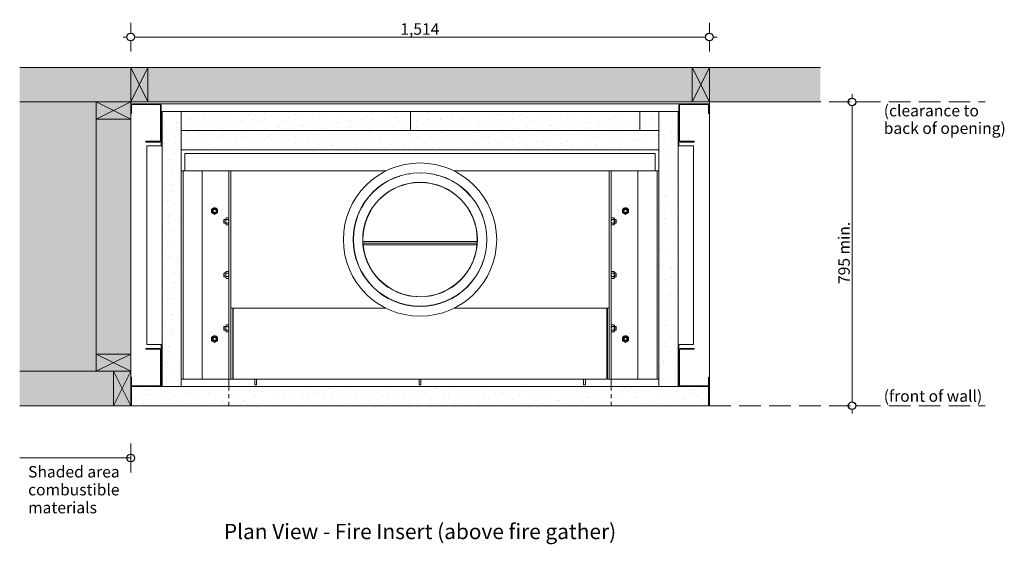
# Model space of a CAD drawing. Units: millimetres. Extents: x -13211 to 5359, y -23137 to 9764.
# Drawn here: x -12203 to -9628, y 498 to 1871 of the extents above; entities that cross this region are included whole.
import ezdxf

# ---------------------------------------------------------------- set-up
doc = ezdxf.new("R2010")
doc.units = ezdxf.units.MM
doc.header["$MEASUREMENT"] = 0
doc.linetypes.add('Hidden Line', pattern=[78.244445, 56.444445, -21.8])
doc.linetypes.add('Hidden Line copy', pattern=[20, 10, -10])
for name, color, linetype, lineweight in [('0_Pen_No__1', 7, 'Continuous', 13), ('0_Pen_No__2', 8, 'Continuous', 15), ('0_Pen_No__46', 5, 'Continuous', 35), ('Annotation - Text_Pen_No__1', 7, 'Continuous', 13)]:
    doc.layers.add(name, color=color, linetype=linetype, lineweight=lineweight)
for name, color, linetype, lineweight, true_color in [('0_Pen_No__3', 7, 'Continuous', 18, 0xff6600), ('0_Pen_No__4', 7, 'Continuous', 20, 0x029e21), ('0_Pen_No__5', 7, 'Continuous', 25, 0x40a5ff), ('0_Pen_No__82', 7, 'Continuous', 20, 0xaaaaaa)]:
    doc.layers.add(name, color=color, linetype=linetype, lineweight=lineweight, true_color=true_color)
doc.styles.add('GENERATED_STYLE_1', font='arial.ttf')
doc.styles.add('GENERATED_STYLE_2', font='arialbd.ttf')
doc.dimstyles.new('GENERATED_STYLE__1', dxfattribs={"dimtxt": 30, "dimasz": 38, "dimexe": 0.18, "dimexo": 4, "dimgap": 0.09, "dimtad": 1, "dimtih": 1, "dimtoh": 1, "dimdec": 0, "dimzin": 0, "dimdsep": 46, "dimtxsty": 'GENERATED_STYLE_1', "dimblk": 'ARROWHEAD_1', "dimblk1": 'ARROWHEAD_1', "dimblk2": 'ARROWHEAD_1', "dimcen": 0.09, "dimclrd": 8, "dimclre": 8, "dimclrt": 5, "dimadec": 0, "dimazin": 0, "dimtfac": 1, "dimtdec": 4, "dimtmove": 0, "dimatfit": 3, "dimfxl": 1, "dimtolj": 1, "dimtzin": 0, "dimarcsym": 0})
doc.dimstyles.new('GENERATED_STYLE__2', dxfattribs={"dimtxt": 30, "dimasz": 38, "dimexe": 0.18, "dimexo": 4, "dimgap": 0.09, "dimtad": 1, "dimdec": 0, "dimzin": 0, "dimdsep": 46, "dimtxsty": 'GENERATED_STYLE_1', "dimblk": 'ARROWHEAD_1', "dimblk1": 'ARROWHEAD_1', "dimblk2": 'ARROWHEAD_1', "dimcen": 0.09, "dimclrd": 8, "dimclre": 8, "dimclrt": 5, "dimadec": 0, "dimazin": 0, "dimtfac": 1, "dimtdec": 4, "dimtmove": 0, "dimatfit": 3, "dimfxl": 1, "dimtolj": 1, "dimtzin": 0, "dimarcsym": 0})
pattern_1 = [(150, (-7944.865, -4330.358), (15.75, 27.2798), [0, -21, 0, -31.5]), (85, (-8012.48, -4348.475), (-31.38013, 2.7454), [0, -15.4, 0, -26.6])]
pattern_2 = [(135, (-8186.127, -4257.81), (16.83798, 16.83798), [])]

# ---------------------------------------------------------------- blocks, each defined once
blk = doc.blocks.new('*D56')
at = {"layer": '0_Pen_No__2', "linetype": 'Continuous', "transparency": 16777216}
for p, q in [((-11913.1, 1863), (-11913.1, 1835.5)), ((-10399.1, 1863), (-10399.1, 1835.5)), ((-11923.1, 1825.5), (-11933.1, 1825.5)), ((-11913.1, 1815.5), (-11913.1, 1788)), ((-10409.1, 1825.5), (-11903.1, 1825.5)), ((-10399.1, 1815.5), (-10399.1, 1788)), ((-10379.1, 1825.5), (-10389.1, 1825.5))]:
    blk.add_line(p, q, dxfattribs=at)
at = {"layer": '0_Pen_No__5', "linetype": 'Continuous', "transparency": 16777216}
for centre in [(-11913.1, 1825.5), (-10399.1, 1825.5)]:
    blk.add_circle(centre, 10, dxfattribs=at)
at = {"layer": '0_Pen_No__46', "transparency": 16777216, "insert": (-11207.6, 1831.5), "char_height": 30, "attachment_point": 7, "style": 'GENERATED_STYLE_1'}
blk.add_mtext('\\A1;{\\fArial|b0|i0|c0|p34;1,514}', dxfattribs=at)
blk = doc.blocks.new('ARROWHEAD_1')
at = {"color": 0, "linetype": 'Continuous', "lineweight": 0}
blk.add_line((0, 0), (-1, 0), dxfattribs=at)
blk.add_circle((0, 0), 0.25, dxfattribs=at)
blk = doc.blocks.new('*D57')
at = {"layer": '0_Pen_No__2', "linetype": 'Continuous', "transparency": 16777216}
for p, q in [((-10025.9, 1665.5), (-10025.9, 1675.5)), ((-10035.9, 1655.5), (-10063.4, 1655.5)), ((-9988.4, 1655.5), (-10015.9, 1655.5)), ((-10025.9, 870.4), (-10025.9, 1645.5)), ((-10035.9, 860.4), (-10063.4, 860.4)), ((-10025.9, 840.4), (-10025.9, 850.4)), ((-9988.4, 860.4), (-10015.9, 860.4))]:
    blk.add_line(p, q, dxfattribs=at)
at = {"layer": '0_Pen_No__5', "linetype": 'Continuous', "transparency": 16777216}
for centre in [(-10025.9, 1655.5), (-10025.9, 860.4)]:
    blk.add_circle(centre, 10, dxfattribs=at)
at = {"layer": '0_Pen_No__46', "transparency": 16777216, "insert": (-10031.9, 1179), "char_height": 30, "attachment_point": 7, "rotation": 90, "style": 'GENERATED_STYLE_1'}
blk.add_mtext('\\A1;{\\fArial|b0|i0|c0|p34;795 min.}', dxfattribs=at)

msp = doc.modelspace()

# ---------------------------------------------------------------- hatches: boundary and pattern name
at = {"layer": '0_Pen_No__1', "linetype": 'Continuous'}
h = msp.add_hatch(dxfattribs=at)
h.set_pattern_fill('ANSI31', color=256, style=0, pattern_type=2)
h.set_pattern_definition(pattern_2)
h.paths.add_polyline_path([(-10986, 1336.4), (-10981.3, 1302.4), (-10983.2, 1268.2), (-10991.9, 1235), (-11006.8, 1204.1), (-11027.4, 1176.7), (-11053, 1153.9), (-11082.6, 1136.5), (-11115, 1125.2), (-11149, 1120.4), (-11183.2, 1122.4), (-11216.4, 1131), (-11247.3, 1145.9), (-11274.7, 1166.6), (-11297.5, 1192.2), (-11314.9, 1221.8), (-11326.2, 1254.2), (-11331, 1288.2), (-11329, 1322.4), (-11320.4, 1355.6), (-11305.5, 1386.5), (-11284.8, 1413.9), (-11259.2, 1436.7), (-11229.6, 1454.1), (-11197.2, 1465.4), (-11163.3, 1470.1), (-11129, 1468.2), (-11095.8, 1459.6), (-11064.9, 1444.6), (-11037.5, 1424), (-11014.7, 1398.4), (-10997.3, 1368.8)])
h.paths.add_polyline_path([(-10981.8, 1302.4), (-10986.5, 1336.3), (-10997.8, 1368.6), (-11015.1, 1398.1), (-11037.9, 1423.6), (-11065.2, 1444.2), (-11096, 1459.1), (-11129.1, 1467.7), (-11163.2, 1469.6), (-11197.1, 1464.9), (-11229.4, 1453.7), (-11258.9, 1436.3), (-11284.4, 1413.6), (-11305.1, 1386.2), (-11319.9, 1355.4), (-11328.5, 1322.3), (-11330.5, 1288.2), (-11325.7, 1254.3), (-11314.5, 1222), (-11297.1, 1192.5), (-11274.4, 1167), (-11247.1, 1146.4), (-11216.3, 1131.5), (-11183.2, 1122.9), (-11149, 1120.9), (-11115.1, 1125.7), (-11082.8, 1136.9), (-11053.3, 1154.3), (-11027.8, 1177), (-11007.2, 1204.3), (-10992.3, 1235.1), (-10983.7, 1268.3)], flags=0)
h = msp.add_hatch(dxfattribs=at)
h.set_pattern_fill('ANSI31', color=256, style=0, pattern_type=2)
h.set_pattern_definition(pattern_2)
h.paths.add_polyline_path([(-11006.3, 1301.4), (-11007.9, 1272.1), (-11015.3, 1243.6), (-11028.1, 1217.1), (-11045.8, 1193.6), (-11067.8, 1174.1), (-11093.1, 1159.2), (-11120.9, 1149.5), (-11150, 1145.4), (-11179.4, 1147.1), (-11207.8, 1154.5), (-11234.3, 1167.3), (-11257.8, 1185), (-11277.3, 1206.9), (-11292.3, 1232.3), (-11301.9, 1260.1), (-11306, 1289.2), (-11304.3, 1318.5), (-11296.9, 1347), (-11284.1, 1373.5), (-11266.4, 1396.9), (-11244.5, 1416.5), (-11219.1, 1431.4), (-11191.4, 1441.1), (-11162.2, 1445.2), (-11132.9, 1443.5), (-11104.4, 1436.1), (-11077.9, 1423.3), (-11054.5, 1405.6), (-11034.9, 1383.6), (-11020, 1358.3), (-11010.3, 1330.5)])
h.paths.add_polyline_path([(-11008.4, 1272.1), (-11006.8, 1301.4), (-11010.8, 1330.4), (-11020.5, 1358.1), (-11035.3, 1383.4), (-11054.8, 1405.2), (-11078.2, 1422.9), (-11104.6, 1435.6), (-11133, 1443), (-11162.2, 1444.7), (-11191.2, 1440.6), (-11218.9, 1431), (-11244.2, 1416.1), (-11266.1, 1396.6), (-11283.7, 1373.2), (-11296.5, 1346.8), (-11303.8, 1318.5), (-11305.5, 1289.2), (-11301.4, 1260.2), (-11291.8, 1232.5), (-11276.9, 1207.2), (-11257.4, 1185.4), (-11234, 1167.7), (-11207.7, 1155), (-11179.3, 1147.6), (-11150, 1145.9), (-11121, 1150), (-11093.3, 1159.6), (-11068.1, 1174.5), (-11046.2, 1194), (-11028.5, 1217.4), (-11015.8, 1243.8)], flags=0)
at = {"layer": '0_Pen_No__2', "linetype": 'Continuous'}
h = msp.add_hatch(dxfattribs=at)
h.set_pattern_fill('RENDER', color=256, style=0, pattern_type=2)
h.set_pattern_definition(pattern_1)
h.paths.add_polyline_path([(-11781.1, 910.4), (-11831.1, 910.4), (-11831.1, 1630.5), (-11781.1, 1630.5)])
h = msp.add_hatch(dxfattribs=at)
h.set_pattern_fill('RENDER', color=256, style=0, pattern_type=2)
h.set_pattern_definition([(30, (-14367.39, -4300.258), (-15.75, 27.2798), [0, -21, 0, -31.5]), (95, (-14299.774, -4318.375), (31.38013, 2.7454), [0, -15.4, 0, -26.6])])
h.paths.add_polyline_path([(-11181.1, 1630.5), (-11781.1, 1630.5), (-11781.1, 1580.5), (-11181.1, 1580.5)])
h = msp.add_hatch(dxfattribs=at)
h.set_pattern_fill('RENDER', color=256, style=0, pattern_type=2)
h.set_pattern_definition([(30, (-13717.39, -4300.258), (-15.75, 27.2798), [0, -21, 0, -31.5]), (95, (-13649.774, -4318.375), (31.38013, 2.7454), [0, -15.4, 0, -26.6])])
h.paths.add_polyline_path([(-10581.1, 1630.5), (-11181.1, 1630.5), (-11181.1, 1580.5), (-10581.1, 1580.5)])
h = msp.add_hatch(dxfattribs=at)
h.set_pattern_fill('RENDER', color=256, style=0, pattern_type=2)
h.set_pattern_definition([(30, (-13167.39, -4300.258), (-15.75, 27.2798), [0, -21, 0, -31.5]), (95, (-13099.774, -4318.375), (31.38013, 2.7454), [0, -15.4, 0, -26.6])])
h.paths.add_polyline_path([(-10531.1, 1630.5), (-10581.1, 1630.5), (-10581.1, 1580.5), (-10531.1, 1580.5)])
h = msp.add_hatch(dxfattribs=at)
h.set_pattern_fill('RENDER', color=256, style=0, pattern_type=2)
h.set_pattern_definition(pattern_1)
h.paths.add_polyline_path([(-10531.1, 1630.5), (-10481.1, 1630.5), (-10481.1, 910.4), (-10531.1, 910.4)])
h = msp.add_hatch(dxfattribs=at)
h.set_pattern_fill('RENDER', color=256, style=0, pattern_type=2)
h.set_pattern_definition([(150, (-7944.865, -4300.158), (15.75, 27.2798), [0, -21, 0, -31.5]), (85, (-8012.48, -4318.275), (-31.38013, 2.7454), [0, -15.4, 0, -26.6])])
h.paths.add_polyline_path([(-10531.1, 1580.5), (-10531.1, 1530.5), (-11781.1, 1530.5), (-11781.1, 1580.5)])
h = msp.add_hatch(dxfattribs=at)
h.set_pattern_fill('RENDER', color=256, style=0, pattern_type=2)
h.set_pattern_definition([(30, (-7859.133, -4416.09), (-15.75, 27.2798), [0, -21, 0, -31.5]), (325, (-7841.016, -4348.475), (18.06766, 25.80329), [0, -15.4, 0, -26.6])])
h.paths.add_polyline_path([(-11911.1, 910.4), (-10401.1, 910.4), (-10401.1, 860.4), (-11911.1, 860.4)])
at = {"layer": '0_Pen_No__82', "linetype": 'Continuous', "lineweight": 0, "true_color": 0x2a2a2a}
msp.add_hatch(color=250, dxfattribs=at).paths.add_polyline_path([(-10108.8, 1745.5), (-10108.8, 1655.5), (-10399.1, 1655.5), (-11913.1, 1655.5), (-11913.1, 860.4), (-12203.4, 860.4), (-12203.4, 1745.5)])

# ---------------------------------------------------------------- linework, layer by layer
at = {"layer": '0_Pen_No__1', "linetype": 'Continuous'}
for p, q in [((-11913.1, 1655.5), (-11868.1, 1745.5)), ((-11913.1, 1745.5), (-11868.1, 1655.5)), ((-10399.1, 1655.5), (-10444.1, 1745.5)), ((-10399.1, 1745.5), (-10444.1, 1655.5)), ((-12003.1, 1610.5), (-11913.1, 1655.5)), ((-11913.1, 1610.5), (-12003.1, 1655.5)), ((-11913.1, 1655.5), (-11913.1, 1654.5)), ((-10399.1, 1655.5), (-11913.1, 1655.5)), ((-11913.1, 1650.5), (-11913.1, 1654.5)), ((-10399.1, 1650.5), (-11913.1, 1650.5)), ((-10399.1, 1654.5), (-10399.1, 1655.5)), ((-10399.1, 1654.5), (-10399.1, 1650.5)), ((-10399.1, 860.4), (-10399.1, 1650.5)), ((-11831.1, 1600.4), (-11831.1, 1600.5)), ((-10481.1, 1600.5), (-10481.1, 1600.4)), ((-11831.1, 1548.4), (-11831.1, 1550.4)), ((-10481.1, 1550.4), (-10481.1, 1548.4)), ((-10541.1, 1520.5), (-11771.1, 1520.5)), ((-11771.1, 1520.5), (-11771.1, 1475.3)), ((-10541.1, 1475.3), (-10541.1, 1520.5)), ((-11781.1, 1475.3), (-11776.1, 1475.3)), ((-11776.1, 930.3), (-11776.1, 1475.3)), ((-11776.1, 1475.3), (-11771.1, 1475.3)), ((-11771.1, 1475.3), (-11726.1, 1475.3)), ((-11726.1, 930.3), (-11726.1, 1475.3)), ((-11726.1, 1475.3), (-11661.1, 1475.3)), ((-11661.1, 1475.3), (-11656.1, 1475.3)), ((-11656.1, 930.3), (-11656.1, 1475.3)), ((-11656.1, 1475.3), (-11651.1, 1475.3)), ((-11651.1, 1475.3), (-11244.4, 1475.3)), ((-11651.1, 1475.3), (-11651.1, 1115.3)), ((-11651.1, 930.3), (-11651.1, 1475.3)), ((-11353.9, 1475.3), (-11361.4, 1475.3)), ((-11353.9, 1475.3), (-11244.4, 1475.3)), ((-11067.8, 1475.3), (-10958.4, 1475.3)), ((-11067.8, 1475.3), (-10661.1, 1475.3)), ((-10950.9, 1475.3), (-10958.4, 1475.3)), ((-10661.1, 1475.3), (-10661.1, 1115.3)), ((-10661.1, 1475.3), (-10661.1, 930.3)), ((-10656.1, 1475.3), (-10661.1, 1475.3)), ((-10651.1, 1475.3), (-10656.1, 1475.3)), ((-10656.1, 1475.3), (-10656.1, 930.3)), ((-10586.1, 1475.3), (-10651.1, 1475.3)), ((-10586.1, 1475.3), (-10586.1, 930.3)), ((-10586.1, 1475.3), (-10541.1, 1475.3)), ((-10541.1, 1475.3), (-10536.1, 1475.3)), ((-10536.1, 1475.3), (-10536.1, 930.3)), ((-10536.1, 1475.3), (-10531.1, 1475.3)), ((-11651.1, 1375.3), (-11651.1, 1375.3)), ((-11669.1, 1346.9), (-11668.2, 1347.8)), ((-11669.1, 1346.9), (-11669.1, 1338.7)), ((-11668.2, 1337.8), (-11668.2, 1347.8)), ((-11664.5, 1347.8), (-11668.2, 1347.8)), ((-11664.5, 1350.1), (-11663.4, 1352)), ((-11664.5, 1335.5), (-11664.5, 1350.1)), ((-11663.4, 1352), (-11657.3, 1352)), ((-11663.4, 1347.4), (-11657.3, 1347.4)), ((-11656.1, 1350.1), (-11657.3, 1352)), ((-11651.1, 1347.8), (-11651.1, 1347.8)), ((-10656.1, 1350.1), (-10655, 1352)), ((-10648.8, 1352), (-10655, 1352)), ((-10648.8, 1347.4), (-10655, 1347.4)), ((-10647.7, 1350.1), (-10648.8, 1352)), ((-10647.7, 1350.1), (-10647.7, 1335.5)), ((-10647.7, 1347.8), (-10644, 1347.8)), ((-10644, 1347.8), (-10644, 1337.8)), ((-10643.1, 1346.9), (-10644, 1347.8)), ((-10643.1, 1338.7), (-10643.1, 1346.9)), ((-11669.1, 1338.7), (-11668.2, 1337.8)), ((-11664.5, 1337.8), (-11668.2, 1337.8)), ((-11664.5, 1335.5), (-11663.4, 1333.6)), ((-11663.4, 1338.2), (-11657.3, 1338.2)), ((-11663.4, 1333.6), (-11657.3, 1333.6)), ((-11656.1, 1335.5), (-11657.3, 1333.6)), ((-11651.1, 1337.8), (-11651.1, 1337.8)), ((-10656.1, 1335.5), (-10655, 1333.6)), ((-10648.8, 1338.2), (-10655, 1338.2)), ((-10648.8, 1333.6), (-10655, 1333.6)), ((-10647.7, 1335.5), (-10648.8, 1333.6)), ((-10647.7, 1337.8), (-10644, 1337.8)), ((-10643.1, 1338.7), (-10644, 1337.8)), ((-11006.7, 1289.9), (-11305.5, 1289.9)), ((-11006.9, 1286.1), (-11305.3, 1286.1)), ((-11006.9, 1285.7), (-11305.3, 1285.7)), ((-11305, 1281.9), (-11007.2, 1281.9)), ((-11664.5, 1210.1), (-11663.4, 1212)), ((-11663.4, 1212), (-11657.3, 1212)), ((-11656.1, 1210.1), (-11657.3, 1212)), ((-10656.1, 1210.1), (-10655, 1212)), ((-10648.8, 1212), (-10655, 1212)), ((-10647.7, 1210.1), (-10648.8, 1212)), ((-11669.1, 1206.9), (-11668.2, 1207.8)), ((-11669.1, 1206.9), (-11669.1, 1198.7)), ((-11669.1, 1198.7), (-11668.2, 1197.8)), ((-11668.2, 1197.8), (-11668.2, 1207.8)), ((-11664.5, 1207.8), (-11668.2, 1207.8)), ((-11664.5, 1197.8), (-11668.2, 1197.8)), ((-11664.5, 1195.5), (-11664.5, 1210.1)), ((-11664.5, 1195.5), (-11663.4, 1193.6)), ((-11663.4, 1207.4), (-11657.3, 1207.4)), ((-11663.4, 1198.2), (-11657.3, 1198.2)), ((-11663.4, 1193.6), (-11657.3, 1193.6)), ((-11656.1, 1195.5), (-11657.3, 1193.6)), ((-11651.1, 1207.8), (-11651.1, 1207.8)), ((-11651.1, 1197.8), (-11651.1, 1197.8)), ((-10656.1, 1195.5), (-10655, 1193.6)), ((-10648.8, 1207.4), (-10655, 1207.4)), ((-10648.8, 1198.2), (-10655, 1198.2)), ((-10648.8, 1193.6), (-10655, 1193.6)), ((-10647.7, 1195.5), (-10648.8, 1193.6)), ((-10647.7, 1210.1), (-10647.7, 1195.5)), ((-10647.7, 1207.8), (-10644, 1207.8)), ((-10647.7, 1197.8), (-10644, 1197.8)), ((-10644, 1207.8), (-10644, 1197.8)), ((-10643.1, 1206.9), (-10644, 1207.8)), ((-10643.1, 1198.7), (-10644, 1197.8)), ((-10643.1, 1198.7), (-10643.1, 1206.9)), ((-11651.1, 1115.3), (-11651.1, 930.3)), ((-11244.4, 1115.3), (-11651.1, 1115.3)), ((-11646.1, 930.3), (-11646.1, 1115.3)), ((-11645.1, 1115.3), (-11645.1, 1114.1)), ((-11645.1, 1114.1), (-11645.1, 932.7)), ((-11361.4, 1115.3), (-11353.9, 1115.3)), ((-11244.4, 1115.3), (-11353.9, 1115.3)), ((-10661.1, 1115.3), (-11067.8, 1115.3)), ((-10958.4, 1115.3), (-11067.8, 1115.3)), ((-10958.4, 1115.3), (-10950.9, 1115.3)), ((-10667.1, 1114.1), (-10667.1, 1115.3)), ((-10667.1, 932.7), (-10667.1, 1114.1)), ((-10666.1, 1115.3), (-10666.1, 930.3)), ((-10661.1, 930.3), (-10661.1, 1115.3)), ((-11669.1, 1066.9), (-11668.2, 1067.8)), ((-11669.1, 1066.9), (-11669.1, 1058.7)), ((-11669.1, 1058.7), (-11668.2, 1057.8)), ((-11668.2, 1057.8), (-11668.2, 1067.8)), ((-11664.5, 1067.8), (-11668.2, 1067.8)), ((-11664.5, 1057.8), (-11668.2, 1057.8)), ((-11664.5, 1070.1), (-11663.4, 1072)), ((-11664.5, 1055.5), (-11664.5, 1070.1)), ((-11663.4, 1072), (-11657.3, 1072)), ((-11663.4, 1067.4), (-11657.3, 1067.4)), ((-11663.4, 1058.2), (-11657.3, 1058.2)), ((-11656.1, 1070.1), (-11657.3, 1072)), ((-11651.1, 1067.8), (-11651.1, 1067.8)), ((-11651.1, 1057.8), (-11651.1, 1057.8)), ((-11645.1, 1067.8), (-11646.1, 1067.8)), ((-11645.1, 1057.8), (-11646.1, 1057.8)), ((-10667.1, 1067.8), (-10666.1, 1067.8)), ((-10667.1, 1057.8), (-10666.1, 1057.8)), ((-10656.1, 1070.1), (-10655, 1072)), ((-10648.8, 1072), (-10655, 1072)), ((-10648.8, 1067.4), (-10655, 1067.4)), ((-10648.8, 1058.2), (-10655, 1058.2)), ((-10647.7, 1070.1), (-10648.8, 1072)), ((-10647.7, 1070.1), (-10647.7, 1055.5)), ((-10647.7, 1067.8), (-10644, 1067.8)), ((-10647.7, 1057.8), (-10644, 1057.8)), ((-10644, 1067.8), (-10644, 1057.8)), ((-10643.1, 1066.9), (-10644, 1067.8)), ((-10643.1, 1058.7), (-10644, 1057.8)), ((-10643.1, 1058.7), (-10643.1, 1066.9)), ((-11664.5, 1055.5), (-11663.4, 1053.6)), ((-11663.4, 1053.6), (-11657.3, 1053.6)), ((-11656.1, 1055.5), (-11657.3, 1053.6)), ((-10656.1, 1055.5), (-10655, 1053.6)), ((-10648.8, 1053.6), (-10655, 1053.6)), ((-10647.7, 1055.5), (-10648.8, 1053.6)), ((-12003.1, 950.4), (-11913.1, 995.4)), ((-11913.1, 950.4), (-12003.1, 995.4)), ((-11958.1, 860.4), (-11913.1, 950.4)), ((-11958.1, 950.4), (-11913.1, 860.4)), ((-11776.1, 930.3), (-11781.1, 930.3)), ((-11771.1, 930.3), (-11776.1, 930.3)), ((-11726.1, 930.3), (-11771.1, 930.3)), ((-11726.1, 930.3), (-11661.1, 930.3)), ((-11661.1, 930.3), (-11656.1, 930.3)), ((-11656.1, 930.3), (-11656.1, 910.4)), ((-11656.1, 930.3), (-11651.1, 930.3)), ((-11651.1, 930.3), (-11646.1, 930.3)), ((-11645.1, 930.3), (-11645.1, 932.7)), ((-10667.1, 930.3), (-11645.1, 930.3)), ((-11588.6, 930.3), (-11588.6, 930.2)), ((-11588.6, 930.2), (-11583.6, 930.2)), ((-11588.6, 930.2), (-11588.6, 915.2)), ((-11583.6, 930.2), (-11583.6, 930.3)), ((-11583.6, 915.2), (-11583.6, 930.2)), ((-11158.6, 930.2), (-11153.6, 930.2)), ((-11158.6, 930.2), (-11158.6, 915.2)), ((-11153.6, 915.2), (-11153.6, 930.2)), ((-10728.6, 930.3), (-10728.6, 930.2)), ((-10728.6, 930.2), (-10723.6, 930.2)), ((-10728.6, 930.2), (-10728.6, 915.2)), ((-10723.6, 930.2), (-10723.6, 930.3)), ((-10723.6, 915.2), (-10723.6, 930.2)), ((-10667.1, 932.7), (-10667.1, 930.3)), ((-10666.1, 930.3), (-10661.1, 930.3)), ((-10656.1, 930.3), (-10661.1, 930.3)), ((-10656.1, 910.4), (-10656.1, 930.3)), ((-10651.1, 930.3), (-10656.1, 930.3)), ((-10586.1, 930.3), (-10651.1, 930.3)), ((-10541.1, 930.3), (-10586.1, 930.3)), ((-10536.1, 930.3), (-10541.1, 930.3)), ((-10531.1, 930.3), (-10536.1, 930.3)), ((-11583.6, 915.2), (-11588.6, 915.2)), ((-11153.6, 915.2), (-11158.6, 915.2)), ((-10723.6, 915.2), (-10728.6, 915.2))]:
    msp.add_line(p, q, dxfattribs=at)
at = {"layer": '0_Pen_No__1', "linetype": 'Hidden Line'}
for p, q in [((-10399.1, 1655.5), (-9677.8, 1655.5)), ((-10399.1, 860.4), (-9677.8, 860.4))]:
    msp.add_line(p, q, dxfattribs=at)
at = {"layer": '0_Pen_No__1', "linetype": 'Hidden Line copy'}
for p, q in [((-11656.1, 910.4), (-11656.1, 860.4)), ((-10656.1, 910.4), (-10656.1, 860.4))]:
    msp.add_line(p, q, dxfattribs=at)
at = {"layer": '0_Pen_No__1', "linetype": 'Continuous'}
for centre, radius in [((-11156.1, 1295.3), 200.5), ((-11156.1, 1295.3), 175), ((-11156.1, 1295.3), 174.5), ((-11156.1, 1295.3), 150), ((-11156.1, 1295.3), 149.5), ((-11693.6, 1370.3), 7.3), ((-11693.6, 1370.3), 5), ((-11693.6, 1370.3), 4.08), ((-10618.6, 1370.3), 7.3), ((-10618.6, 1370.3), 5), ((-10618.6, 1370.3), 4.08), ((-11693.6, 1035.3), 7.3), ((-11693.6, 1035.3), 5), ((-11693.6, 1035.3), 4.08), ((-10618.6, 1035.3), 7.3), ((-10618.6, 1035.3), 5), ((-10618.6, 1035.3), 4.08)]:
    msp.add_circle(centre, radius, dxfattribs=at)
for points in [[(-11693.6, 1379.5), (-11696.3, 1378), (-11699, 1376.5), (-11701.6, 1374.9)], [(-11701.6, 1374.9), (-11701.6, 1371.8), (-11701.6, 1368.8), (-11701.6, 1365.7)], [(-11701.6, 1365.7), (-11699, 1364.1), (-11696.3, 1362.6), (-11693.6, 1361.1)], [(-11685.6, 1374.9), (-11688.3, 1376.5), (-11691, 1378), (-11693.6, 1379.5)], [(-11693.6, 1361.1), (-11691, 1362.6), (-11688.3, 1364.1), (-11685.6, 1365.7)], [(-11685.6, 1365.7), (-11685.6, 1368.8), (-11685.6, 1371.8), (-11685.6, 1374.9)], [(-10618.6, 1379.5), (-10621.3, 1378), (-10624, 1376.5), (-10626.6, 1374.9)], [(-10626.6, 1374.9), (-10626.6, 1371.8), (-10626.6, 1368.8), (-10626.6, 1365.7)], [(-10626.6, 1365.7), (-10624, 1364.1), (-10621.3, 1362.6), (-10618.6, 1361.1)], [(-10610.6, 1374.9), (-10613.3, 1376.5), (-10616, 1378), (-10618.6, 1379.5)], [(-10618.6, 1361.1), (-10616, 1362.6), (-10613.3, 1364.1), (-10610.6, 1365.7)], [(-10610.6, 1365.7), (-10610.6, 1368.8), (-10610.6, 1371.8), (-10610.6, 1374.9)], [(-11663.4, 1347.4), (-11664.3, 1348.9), (-11664.3, 1350.5), (-11663.4, 1352)], [(-11663.4, 1338.2), (-11664.3, 1341.3), (-11664.3, 1344.3), (-11663.4, 1347.4)], [(-11657.3, 1352), (-11656.4, 1350.5), (-11656.4, 1348.9), (-11657.3, 1347.4)], [(-11657.3, 1347.4), (-11656.4, 1344.3), (-11656.4, 1341.3), (-11657.3, 1338.2)], [(-10655, 1347.4), (-10655.9, 1348.9), (-10655.9, 1350.5), (-10655, 1352)], [(-10655, 1338.2), (-10655.9, 1341.3), (-10655.9, 1344.3), (-10655, 1347.4)], [(-10648.8, 1352), (-10647.9, 1350.5), (-10647.9, 1348.9), (-10648.8, 1347.4)], [(-10648.8, 1347.4), (-10647.9, 1344.3), (-10647.9, 1341.3), (-10648.8, 1338.2)], [(-11663.4, 1333.6), (-11664.3, 1335.1), (-11664.3, 1336.6), (-11663.4, 1338.2)], [(-11657.3, 1338.2), (-11656.4, 1336.6), (-11656.4, 1335.1), (-11657.3, 1333.6)], [(-10655, 1333.6), (-10655.9, 1335.1), (-10655.9, 1336.6), (-10655, 1338.2)], [(-10648.8, 1338.2), (-10647.9, 1336.6), (-10647.9, 1335.1), (-10648.8, 1333.6)], [(-11663.4, 1207.4), (-11664.3, 1209), (-11664.3, 1210.5), (-11663.4, 1212)], [(-11657.3, 1212), (-11656.4, 1210.5), (-11656.4, 1209), (-11657.3, 1207.4)], [(-10655, 1207.4), (-10655.9, 1209), (-10655.9, 1210.5), (-10655, 1212)], [(-10648.8, 1212), (-10647.9, 1210.5), (-10647.9, 1209), (-10648.8, 1207.4)], [(-11663.4, 1198.2), (-11664.3, 1201.3), (-11664.3, 1204.3), (-11663.4, 1207.4)], [(-11663.4, 1193.6), (-11664.3, 1195.1), (-11664.3, 1196.6), (-11663.4, 1198.2)], [(-11657.3, 1207.4), (-11656.4, 1204.3), (-11656.4, 1201.3), (-11657.3, 1198.2)], [(-11657.3, 1198.2), (-11656.4, 1196.6), (-11656.4, 1195.1), (-11657.3, 1193.6)], [(-10655, 1198.2), (-10655.9, 1201.3), (-10655.9, 1204.3), (-10655, 1207.4)], [(-10655, 1193.6), (-10655.9, 1195.1), (-10655.9, 1196.6), (-10655, 1198.2)], [(-10648.8, 1207.4), (-10647.9, 1204.3), (-10647.9, 1201.3), (-10648.8, 1198.2)], [(-10648.8, 1198.2), (-10647.9, 1196.6), (-10647.9, 1195.1), (-10648.8, 1193.6)], [(-11663.4, 1067.4), (-11664.3, 1069), (-11664.3, 1070.5), (-11663.4, 1072)], [(-11663.4, 1058.2), (-11664.3, 1061.3), (-11664.3, 1064.3), (-11663.4, 1067.4)], [(-11663.4, 1053.6), (-11664.3, 1055.1), (-11664.3, 1056.6), (-11663.4, 1058.2)], [(-11657.3, 1072), (-11656.4, 1070.5), (-11656.4, 1069), (-11657.3, 1067.4)], [(-11657.3, 1067.4), (-11656.4, 1064.3), (-11656.4, 1061.3), (-11657.3, 1058.2)], [(-11657.3, 1058.2), (-11656.4, 1056.6), (-11656.4, 1055.1), (-11657.3, 1053.6)], [(-10655, 1067.4), (-10655.9, 1069), (-10655.9, 1070.5), (-10655, 1072)], [(-10655, 1058.2), (-10655.9, 1061.3), (-10655.9, 1064.3), (-10655, 1067.4)], [(-10655, 1053.6), (-10655.9, 1055.1), (-10655.9, 1056.6), (-10655, 1058.2)], [(-10648.8, 1072), (-10647.9, 1070.5), (-10647.9, 1069), (-10648.8, 1067.4)], [(-10648.8, 1067.4), (-10647.9, 1064.3), (-10647.9, 1061.3), (-10648.8, 1058.2)], [(-10648.8, 1058.2), (-10647.9, 1056.6), (-10647.9, 1055.1), (-10648.8, 1053.6)], [(-11693.6, 1044.5), (-11696.3, 1043), (-11699, 1041.5), (-11701.6, 1039.9)], [(-11701.6, 1039.9), (-11701.6, 1036.8), (-11701.6, 1033.8), (-11701.6, 1030.7)], [(-11701.6, 1030.7), (-11699, 1029.1), (-11696.3, 1027.6), (-11693.6, 1026.1)], [(-11685.6, 1039.9), (-11688.3, 1041.5), (-11691, 1043), (-11693.6, 1044.5)], [(-11693.6, 1026.1), (-11691, 1027.6), (-11688.3, 1029.1), (-11685.6, 1030.7)], [(-11685.6, 1030.7), (-11685.6, 1033.8), (-11685.6, 1036.8), (-11685.6, 1039.9)], [(-10618.6, 1044.5), (-10621.3, 1043), (-10624, 1041.5), (-10626.6, 1039.9)], [(-10626.6, 1039.9), (-10626.6, 1036.8), (-10626.6, 1033.8), (-10626.6, 1030.7)], [(-10626.6, 1030.7), (-10624, 1029.1), (-10621.3, 1027.6), (-10618.6, 1026.1)], [(-10610.6, 1039.9), (-10613.3, 1041.5), (-10616, 1043), (-10618.6, 1044.5)], [(-10618.6, 1026.1), (-10616, 1027.6), (-10613.3, 1029.1), (-10610.6, 1030.7)], [(-10610.6, 1030.7), (-10610.6, 1033.8), (-10610.6, 1036.8), (-10610.6, 1039.9)]]:
    msp.add_open_spline(points, degree=3, dxfattribs=at)
at = {"layer": '0_Pen_No__2', "linetype": 'Continuous'}
for p, q in [((-10108.8, 1745.5), (-12203.4, 1745.5)), ((-10108.8, 1655.5), (-12203.4, 1655.5)), ((-12003.1, 1655.5), (-12003.1, 950.4)), ((-11913.1, 1650.5), (-11913.1, 860.4)), ((-10399.1, 1650.5), (-10399.1, 860.4)), ((-11833.1, 1625.5), (-11831.1, 1625.5)), ((-10479.1, 1625.5), (-10481.1, 1625.5)), ((-11833.1, 1542.5), (-11833.1, 1554.5)), ((-10479.1, 1554.5), (-10479.1, 1542.5)), ((-11835.1, 1540.5), (-11871.1, 1540.5)), ((-11871.1, 1540.5), (-11871.1, 1020.4)), ((-11835.1, 1540.5), (-11831.1, 1540.5)), ((-11831.1, 1542.5), (-11833.1, 1542.5)), ((-11833.1, 1542.5), (-11833.1, 1540.5)), ((-10479.1, 1542.5), (-10481.1, 1542.5)), ((-10481.1, 1540.5), (-10477.1, 1540.5)), ((-10479.1, 1540.5), (-10479.1, 1542.5)), ((-10441.1, 1540.5), (-10477.1, 1540.5)), ((-10441.1, 1020.4), (-10441.1, 1540.5)), ((-11871.1, 1020.4), (-11835.1, 1020.4)), ((-11831.1, 1020.4), (-11835.1, 1020.4)), ((-11833.1, 1020.4), (-11833.1, 1018.4)), ((-11833.1, 1018.4), (-11831.1, 1018.4)), ((-11833.1, 1006.4), (-11833.1, 1018.4)), ((-10477.1, 1020.4), (-10481.1, 1020.4)), ((-10481.1, 1018.4), (-10479.1, 1018.4)), ((-10479.1, 1018.4), (-10479.1, 1020.4)), ((-10479.1, 1018.4), (-10479.1, 1006.4)), ((-10477.1, 1020.4), (-10441.1, 1020.4)), ((-11913.1, 950.4), (-12203.4, 950.4)), ((-11833.1, 935.4), (-11831.1, 935.4)), ((-10479.1, 935.4), (-10481.1, 935.4)), ((-11913.1, 860.4), (-12203.4, 860.4)), ((-11913.1, 685.9), (-11913.1, 761.2)), ((-11913.1, 723.6), (-12203.4, 723.6))]:
    msp.add_line(p, q, dxfattribs=at)
at = {"layer": '0_Pen_No__3', "linetype": 'Continuous', "flags": 128}
for points in [[(-11781.1, 910.4), (-11831.1, 910.4), (-11831.1, 1630.5), (-11781.1, 1630.5)], [(-11181.1, 1630.5), (-11781.1, 1630.5), (-11781.1, 1580.5), (-11181.1, 1580.5)], [(-10581.1, 1630.5), (-11181.1, 1630.5), (-11181.1, 1580.5), (-10581.1, 1580.5)], [(-10531.1, 1630.5), (-10581.1, 1630.5), (-10581.1, 1580.5), (-10531.1, 1580.5)], [(-10531.1, 1630.5), (-10481.1, 1630.5), (-10481.1, 910.4), (-10531.1, 910.4)], [(-10531.1, 1580.5), (-10531.1, 1530.5), (-11781.1, 1530.5), (-11781.1, 1580.5)], [(-11911.1, 910.4), (-10401.1, 910.4), (-10401.1, 860.4), (-11911.1, 860.4)]]:
    msp.add_lwpolyline(points, close=True, dxfattribs=at)
at = {"layer": '0_Pen_No__4', "linetype": 'Continuous'}
for p, q in [((-11909.1, 1650.5), (-11837.1, 1650.5)), ((-10475.1, 1650.5), (-10403.1, 1650.5)), ((-11913.1, 1625.5), (-11913.1, 1646.5)), ((-11911.1, 1625.5), (-11913.1, 1625.5)), ((-11911.1, 1646.5), (-11911.1, 1625.5)), ((-11837.1, 1648.5), (-11909.1, 1648.5)), ((-11835.1, 1554.5), (-11835.1, 1646.5)), ((-11833.1, 1646.5), (-11833.1, 1554.5)), ((-10479.1, 1554.5), (-10479.1, 1646.5)), ((-10477.1, 1646.5), (-10477.1, 1554.5)), ((-10403.1, 1648.5), (-10475.1, 1648.5)), ((-10401.1, 1625.5), (-10401.1, 1646.5)), ((-10399.1, 1625.5), (-10401.1, 1625.5)), ((-10399.1, 1646.5), (-10399.1, 1625.5)), ((-11873.1, 1550.5), (-11873.1, 1552.5)), ((-11873.1, 1552.5), (-11837.1, 1552.5)), ((-11837.1, 1550.5), (-11873.1, 1550.5)), ((-10475.1, 1552.5), (-10439.1, 1552.5)), ((-10439.1, 1550.5), (-10475.1, 1550.5)), ((-10439.1, 1552.5), (-10439.1, 1550.5)), ((-11873.1, 1008.4), (-11873.1, 1010.4)), ((-11873.1, 1010.4), (-11837.1, 1010.4)), ((-11837.1, 1008.4), (-11873.1, 1008.4)), ((-11835.1, 914.4), (-11835.1, 1006.4)), ((-11833.1, 1006.4), (-11833.1, 914.4)), ((-10479.1, 914.4), (-10479.1, 1006.4)), ((-10477.1, 1006.4), (-10477.1, 914.4)), ((-10475.1, 1010.4), (-10439.1, 1010.4)), ((-10439.1, 1008.4), (-10475.1, 1008.4)), ((-10439.1, 1010.4), (-10439.1, 1008.4)), ((-11913.1, 914.4), (-11913.1, 935.4)), ((-11913.1, 935.4), (-11911.1, 935.4)), ((-11911.1, 935.4), (-11911.1, 914.4)), ((-10401.1, 914.4), (-10401.1, 935.4)), ((-10401.1, 935.4), (-10399.1, 935.4)), ((-10399.1, 935.4), (-10399.1, 914.4)), ((-11909.1, 912.4), (-11837.1, 912.4)), ((-11837.1, 910.4), (-11909.1, 910.4)), ((-10475.1, 912.4), (-10403.1, 912.4)), ((-10403.1, 910.4), (-10475.1, 910.4))]:
    msp.add_line(p, q, dxfattribs=at)
at = {"layer": '0_Pen_No__4', "linetype": 'Continuous', "flags": 128}
for points in [[(-11913.1, 1745.5), (-11913.1, 1655.5), (-11868.1, 1655.5), (-11868.1, 1745.5)], [(-10399.1, 1745.5), (-10399.1, 1655.5), (-10444.1, 1655.5), (-10444.1, 1745.5)], [(-12003.1, 1610.5), (-11913.1, 1610.5), (-11913.1, 1655.5), (-12003.1, 1655.5)], [(-12003.1, 950.4), (-11913.1, 950.4), (-11913.1, 995.4), (-12003.1, 995.4)], [(-11958.1, 950.4), (-11958.1, 860.4), (-11913.1, 860.4), (-11913.1, 950.4)]]:
    msp.add_lwpolyline(points, close=True, dxfattribs=at)
at = {"layer": '0_Pen_No__4', "linetype": 'Continuous'}
for centre, radius, start, end in [((-11909.1, 1646.5), 4, 90, 180), ((-11837.1, 1646.5), 4, 0, 90), ((-10475.1, 1646.5), 4, 90, 180), ((-10403.1, 1646.5), 4, 0, 90), ((-11909.1, 1646.5), 2, 90, 180), ((-11837.1, 1646.5), 2, 0, 90), ((-10475.1, 1646.5), 2, 90, 180), ((-10403.1, 1646.5), 2, 0, 90), ((-11837.1, 1554.5), 4, 270, 0), ((-11837.1, 1554.5), 2, 270, 0), ((-10475.1, 1554.5), 4, 180, 270), ((-10475.1, 1554.5), 2, 180, 270), ((-11837.1, 1006.4), 4, 0, 90), ((-11837.1, 1006.4), 2, 0, 90), ((-10475.1, 1006.4), 4, 90, 180), ((-10475.1, 1006.4), 2, 90, 180), ((-11909.1, 914.4), 4, 180, 270), ((-11909.1, 914.4), 2, 180, 270), ((-11837.1, 914.4), 2, 270, 0), ((-11837.1, 914.4), 4, 270, 0), ((-10475.1, 914.4), 4, 180, 270), ((-10475.1, 914.4), 2, 180, 270), ((-10403.1, 914.4), 4, 270, 0), ((-10403.1, 914.4), 2, 270, 0)]:
    msp.add_arc(centre, radius, start, end, dxfattribs=at)
at = {"layer": '0_Pen_No__5', "linetype": 'Continuous'}
msp.add_circle((-11913.1, 723.6), 10, dxfattribs=at)

# ---------------------------------------------------------------- texts
at = {"layer": 'Annotation - Text_Pen_No__1', "linetype": 'Continuous', "char_height": 30, "attachment_point": 1, "style": 'GENERATED_STYLE_1'}
for s, insert, line_spacing_factor in [('\\A1;{\\fArial|b0|i0|c0|p34;(clearance to\\P\\fArial|b0|i0|c0|p34;back of opening)}', (-9943, 1647.8), 0.919932), ('\\A1;{\\fArial|b0|i0|c0|p34;Shaded area\\P\\fArial|b0|i0|c0|p34;combustible \\P\\fArial|b0|i0|c0|p34;materials}', (-12181.4, 702.5), 0.937783)]:
    msp.add_mtext(s, dxfattribs=dict(at, insert=insert, line_spacing_factor=line_spacing_factor))
at = {"layer": 'Annotation - Text_Pen_No__1', "linetype": 'Continuous'}
for s, insert, char_height, attachment_point, style in [('\\A1;{\\fArial|b0|i0|c0|p34;(front of wall)}', (-9943, 900.7), 30, 1, 'GENERATED_STYLE_1'), ('\\A1;{\\fArial|b1|i0|c0|p34;Plan View - Fire Insert (above fire gather)}', (-11156.1, 551.2), 40, 2, 'GENERATED_STYLE_2')]:
    msp.add_mtext(s, dxfattribs=dict(at, insert=insert, char_height=char_height, attachment_point=attachment_point, style=style))

# ---------------------------------------------------------------- dimensions: what is measured, and where the dimension line sits
at = {"color": 8, "linetype": 'Continuous', "lineweight": 15}
dim = msp.add_linear_dim(base=(-11913.1, 1825.5), p1=(-10399.1, 1745.5), p2=(-11913.1, 1745.5), angle=180, dimstyle='GENERATED_STYLE__1', dxfattribs=at)
dim.commit()
dim.dimension.update_dxf_attribs({"geometry": '*D56', "text_midpoint": (-11156.1, 1846.5), "dimtype": 160})
dim = msp.add_linear_dim(base=(-10025.9, 1655.5), p1=(-10166.8, 860.4), p2=(-10077.8, 1655.5), angle=90, text='795 min.', dimstyle='GENERATED_STYLE__2', dxfattribs=at)
dim.commit()
dim.dimension.update_dxf_attribs({"geometry": '*D57', "text_midpoint": (-10046.9, 1257.9), "dimtype": 160, "text_rotation": 90})

doc.saveas('drawing.dxf')
